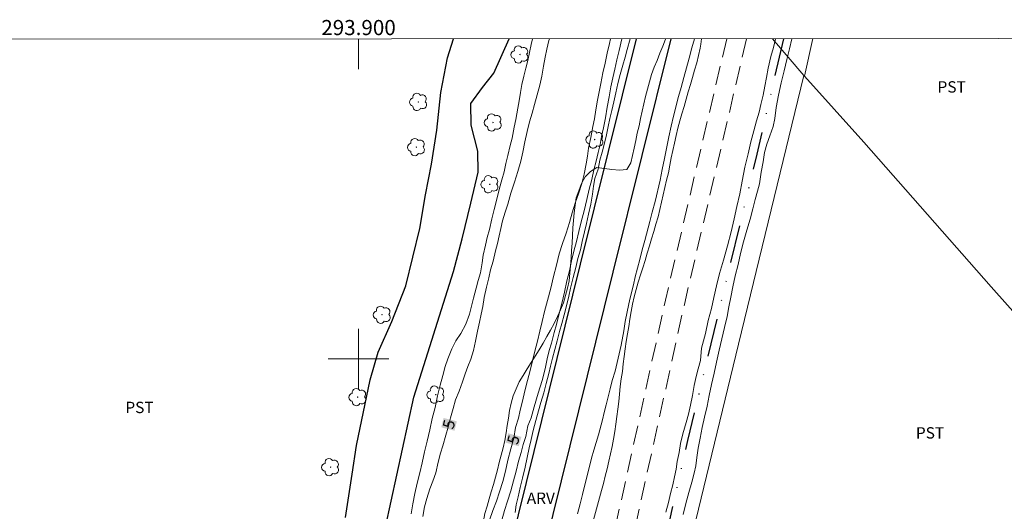
# Model space of a CAD drawing. Units: metres. Extents: x 293727 to 294242, y 1652183 to 1652747.
# Drawn here: x 293855 to 293985, y 1652680 to 1652745 of the extents above; entities that cross this region are included whole.
import ezdxf
from ezdxf.enums import TextEntityAlignment as Align

# ---------------------------------------------------------------- set-up
doc = ezdxf.new("R2010")
doc.units = ezdxf.units.M
doc.header["$MEASUREMENT"] = 0
doc.linetypes.add('DIVIDE', pattern=[1.25, 0.5, -0.25, 0, -0.25, 0, -0.25])
doc.linetypes.add('HIDDEN', pattern=[0.375, 0.25, -0.125])
for name, color, linetype, lineweight in [('Articulacao', 7, 'Continuous', 18), ('Canal', 5, 'Continuous', 25), ('Cerca', 8, 'Cerca', 20), ('Malha_Coordenadas', 7, 'Continuous', 15), ('Nao_Pavimentada_S_Mfio', 10, 'HIDDEN', 15), ('Topon_Curvas_Mestras_Masc', 255, 'Continuous', 9), ('Vala', 5, 'DIVIDE', 25)]:
    doc.layers.add(name, color=color, linetype=linetype, lineweight=lineweight)
for name, color, linetype, lineweight, true_color in [('Arvores_Isoladas', 7, 'Continuous', 18, 0x00ff33), ('Curvas_Intermediarias', 7, 'Continuous', 9, 0x783c14), ('Curvas_Mestras', 7, 'Continuous', 20, 0x783c14), ('Topon_Cultura', 7, 'Continuous', 9, 0x00ff33), ('Topon_Curvas_Mestras', 7, 'Continuous', 9, 0x783c14), ('Topon_Vegetacao', 7, 'Continuous', 9, 0x00ff33), ('Vegetacao', 7, 'Orla8', 9, 0x00ff33)]:
    doc.layers.add(name, color=color, linetype=linetype, lineweight=lineweight, true_color=true_color)
doc.styles.add('Arial', font='arial.ttf', dxfattribs={"height": 1.5})
doc.styles.get("Standard").update_dxf_attribs({"font": 'arial.ttf'})
doc.linetypes.add('Cerca', pattern='A,10,0,["X",Standard,S=1,R=0,X=0,Y=-0.5],0.1', length=10.1)
doc.linetypes.add('Orla8', pattern='A,6,-0.5,["V",Standard,S=1,R=0,X=-0.5,Y=-1],-0.5,6,-0.5,["V",Standard,S=1,R=0,X=-0.5,Y=-1],-0.5', length=14)

# ---------------------------------------------------------------- blocks, each defined once
blk = doc.blocks.new('Arvore')
at = {"layer": 'Arvores_Isoladas'}
blk.add_lwpolyline([(-0.72, 0.49, 0.872324), (-0.72, -0.55, 0.862983), (0.28, -0.83, 0.900105), (0.89, 0.03, 0.863155), (0.26, 0.86, 0.882486)], format="xyb", close=True, dxfattribs=at)
blk.add_circle((0, 0), 0.0286, dxfattribs=at)

msp = doc.modelspace()

# ---------------------------------------------------------------- linework, layer by layer
at = {"layer": 'Articulacao', "flags": 128}
msp.add_lwpolyline([(293743.89, 1652742.2), (294225.12, 1652742.46), (294225.42, 1652188.18), (293744.2, 1652187.92), (293743.89, 1652742.2)], close=True, dxfattribs=at)
at = {"layer": 'Canal', "flags": 128}
for points in [[(293883.95, 1652597.55), (293889.38, 1652621.07), (293897.54, 1652650.96), (293903.55, 1652677.77), (293907.3, 1652694.94), (293912.56, 1652711.55), (293913.71, 1652715.89), (293914.83, 1652720.58), (293915.8, 1652724.67), (293915.75, 1652727.47), (293914.89, 1652730.89), (293914.84, 1652733.73), (293916.39, 1652735.85), (293917.89, 1652737.75), (293919.93, 1652742.29)], [(293936.71, 1652742.3), (293929.3, 1652712.54), (293919.06, 1652671.22), (293912.98, 1652642.75), (293907.01, 1652617.36), (293900.02, 1652587.02), (293895.9, 1652571.78), (293893.83, 1652564), (293894, 1652561.63), (293908.22, 1652547.91), (293909.34, 1652546.48), (293909.4, 1652545.59), (293904.96, 1652522.8), (293903.69, 1652501.18), (293902.84, 1652489.31), (293901.45, 1652479.39), (293901, 1652474.12), (293900.5, 1652469.53), (293898.67, 1652464.82), (293897.25, 1652461.17), (293896.26, 1652456.35)], [(293941.26, 1652742.3), (293933.59, 1652711.47), (293923.37, 1652670.23), (293917.29, 1652641.78), (293911.31, 1652616.36), (293904.31, 1652585.95), (293900.17, 1652570.64), (293898.24, 1652564.2), (293898.76, 1652562.82), (293911.51, 1652550.88), (293912.19, 1652550.6), (293912.72, 1652551.93)], [(293898.26, 1652679.06), (293899.15, 1652684.77), (293899.75, 1652688.57), (293901.52, 1652697.24), (293902.6, 1652700.92), (293904.41, 1652704.93), (293906.26, 1652709.68), (293908.1, 1652717.24), (293908.86, 1652721.67), (293909.64, 1652725.74), (293910.33, 1652730.23), (293910.86, 1652735.22), (293911.75, 1652739.8), (293912.57, 1652742.29)]]:
    msp.add_lwpolyline(points, dxfattribs=at)
at = {"layer": 'Cerca', "flags": 128}
for points in [[(294225.29, 1652436.24), (294205.27, 1652458.84), (294184.65, 1652481.93), (294169.73, 1652499.2), (294138.28, 1652534.48), (294118.14, 1652557.38), (294072.72, 1652608.66), (294040.99, 1652644.33), (294013.8, 1652675.65), (293983.62, 1652709.54), (293966.79, 1652728.64), (293958.92, 1652737.36), (293958.86, 1652737.44), (293954.69, 1652742.31)], [(293960.04, 1652742.32), (293958.92, 1652737.36)], [(293958.86, 1652737.44), (293950.2, 1652701.96), (293938.58, 1652654.01), (293926.06, 1652600.44), (293917.21, 1652563.71), (293939.82, 1652541.31), (293927.43, 1652525.15)]]:
    msp.add_lwpolyline(points, dxfattribs=at)
at = {"layer": 'Curvas_Intermediarias', "flags": 128}
for points, elevation in [([(293906.94, 1652679.55), (293907.16, 1652680.87), (293907.44, 1652682.22), (293907.74, 1652683.6), (293908.08, 1652684.95), (293908.39, 1652686.26), (293908.73, 1652687.74), (293909.07, 1652689.15), (293909.44, 1652690.62), (293909.75, 1652692.13), (293910.12, 1652693.6), (293910.45, 1652695.11), (293910.79, 1652696.52), (293911.13, 1652697.83), (293911.47, 1652698.99), (293911.81, 1652700.03), (293912.33, 1652701.35), (293912.86, 1652702.38), (293913.54, 1652703.38), (293914.18, 1652704.61), (293914.68, 1652705.92), (293914.95, 1652706.96), (293915.2, 1652708.02), (293915.54, 1652709.37), (293915.81, 1652710.38), (293916.12, 1652711.38), (293916.34, 1652712.7), (293916.49, 1652713.73), (293916.8, 1652715.02), (293917.02, 1652716.05), (293917.29, 1652717.09), (293917.63, 1652718.5), (293917.94, 1652719.75), (293918.28, 1652721.1), (293918.62, 1652722.57), (293918.96, 1652723.67), (293919.23, 1652724.74), (293919.48, 1652725.83), (293919.73, 1652726.9), (293920.06, 1652728.19), (293920.31, 1652729.16), (293920.59, 1652730.6), (293920.77, 1652731.63), (293921.05, 1652733.11), (293921.23, 1652734.11), (293921.39, 1652735.18), (293921.6, 1652736.24), (293921.85, 1652737.34), (293922.1, 1652738.41), (293922.37, 1652739.44), (293922.59, 1652740.48), (293922.83, 1652741.54), (293923, 1652742.29)], 4), ([(293934.79, 1652742.3), (293934.45, 1652740.74), (293934.14, 1652739.52), (293933.86, 1652738.3), (293933.62, 1652737.14), (293933.34, 1652735.95), (293933.12, 1652734.61), (293932.84, 1652733.26), (293932.63, 1652731.86), (293932.38, 1652730.54), (293932.13, 1652729.39), (293931.92, 1652728.32), (293931.67, 1652727.26), (293931.39, 1652726.13), (293931.11, 1652724.98), (293930.83, 1652723.73), (293930.49, 1652722.41), (293930.19, 1652721.07), (293929.81, 1652719.57), (293929.44, 1652718.13), (293929.1, 1652716.82), (293928.79, 1652715.53), (293928.46, 1652714.25), (293928.15, 1652712.97), (293927.87, 1652711.66), (293927.53, 1652710.31), (293927.22, 1652708.84), (293926.85, 1652707.31), (293926.48, 1652705.81), (293926.17, 1652704.56), (293925.86, 1652703.49), (293925.49, 1652702.09), (293925.21, 1652701.12), (293924.93, 1652700.02), (293924.65, 1652698.68), (293924.25, 1652697.15), (293923.73, 1652695.49), (293923.23, 1652693.68), (293922.83, 1652692.24), (293922.37, 1652691.18), (293922.09, 1652689.74), (293921.78, 1652688.71), (293921.5, 1652687.64), (293921.16, 1652686.52), (293920.82, 1652685.2), (293920.48, 1652683.92), (293920.11, 1652682.58), (293919.71, 1652681.23), (293919.31, 1652679.98), (293918.94, 1652678.7)], 4), ([(293935.88, 1652742.3), (293935.88, 1652742.27), (293935.51, 1652740.89), (293935.23, 1652739.86), (293934.95, 1652738.79), (293934.58, 1652737.6), (293934.25, 1652736.41), (293934, 1652735.15), (293933.75, 1652733.96), (293933.48, 1652732.83), (293933.23, 1652731.77), (293933.01, 1652730.73), (293932.77, 1652729.6), (293932.49, 1652728.5), (293932.18, 1652727.31), (293931.91, 1652726.25), (293931.66, 1652725.09), (293931.23, 1652723.83), (293931.07, 1652722.83), (293930.92, 1652721.79), (293930.7, 1652720.45), (293930.4, 1652719.13), (293930.12, 1652717.91), (293929.87, 1652716.78), (293929.57, 1652715.52), (293929.32, 1652714.42), (293928.98, 1652713.26), (293928.7, 1652712.07), (293928.36, 1652710.76), (293928.03, 1652709.34), (293927.78, 1652708.31), (293927.44, 1652706.84), (293927.16, 1652705.83), (293926.86, 1652704.7), (293926.55, 1652703.61), (293926.27, 1652702.41), (293925.93, 1652701.25), (293925.62, 1652700.09), (293925.38, 1652699.03), (293925.13, 1652698.06), (293924.79, 1652696.74), (293924.48, 1652695.52), (293924.08, 1652694.26), (293923.78, 1652693.16), (293923.44, 1652691.88), (293923.1, 1652690.56), (293922.82, 1652689.37), (293922.57, 1652688.27), (293922.27, 1652686.99), (293922.02, 1652685.73), (293921.65, 1652684.26), (293921.37, 1652683.04), (293921.1, 1652681.81), (293920.85, 1652680.75), (293920.7, 1652679.74)], 3), ([(293928.96, 1652679.55), (293929.27, 1652680.87), (293929.58, 1652682.12), (293930.23, 1652684.6), (293930.54, 1652685.79), (293930.78, 1652686.89), (293931.12, 1652687.95), (293931.71, 1652689.99), (293932.23, 1652691.96), (293932.48, 1652692.94), (293932.73, 1652693.94), (293933.25, 1652696.07), (293933.53, 1652697.17), (293933.9, 1652698.39), (293934.45, 1652700.68), (293934.73, 1652701.81), (293935.07, 1652703.72), (293935.25, 1652704.94), (293935.5, 1652706.23), (293935.87, 1652707.89), (293936.33, 1652709.8), (293936.58, 1652710.84), (293937.16, 1652713.16), (293937.5, 1652714.41), (293937.84, 1652715.63), (293938.49, 1652718.17), (293938.8, 1652719.39), (293939.2, 1652720.8), (293939.85, 1652723.63), (293940.12, 1652725.04), (293940.43, 1652726.48), (293941.02, 1652729.36), (293941.33, 1652730.74), (293941.63, 1652732.09), (293942.31, 1652734.66), (293942.65, 1652735.85), (293942.99, 1652737.17), (293943.7, 1652739.74), (293944.07, 1652741.09), (293944.39, 1652742.31)], 3), ([(293940.61, 1652679.75), (293940.95, 1652681.04), (293941.23, 1652682.23), (293941.54, 1652683.36), (293941.78, 1652684.43), (293941.97, 1652685.43), (293942.12, 1652686.44), (293942.37, 1652687.63), (293942.56, 1652688.83), (293942.86, 1652690.11), (293943.3, 1652691.59), (293943.61, 1652692.69), (293943.88, 1652693.88), (293944.13, 1652695.17), (293944.38, 1652696.49), (293944.63, 1652697.68), (293944.87, 1652698.72), (293945.18, 1652699.82), (293945.34, 1652701.42), (293945.86, 1652703.37), (293946.23, 1652705.09), (293946.64, 1652706.66), (293946.95, 1652708.14), (293947.32, 1652709.68), (293947.72, 1652711.28), (293948.24, 1652713.04), (293948.77, 1652714.96), (293949.26, 1652716.78), (293949.63, 1652718.5), (293950.01, 1652720.14), (293950.38, 1652721.83), (293950.72, 1652723.5), (293951.06, 1652725.35), (293951.49, 1652727.08), (293951.86, 1652728.68), (293952.26, 1652730.13), (293952.6, 1652731.44), (293952.94, 1652732.61), (293953.19, 1652733.61), (293953.5, 1652734.87), (293953.71, 1652736.03), (293953.93, 1652737.19), (293954.15, 1652738.42), (293954.49, 1652739.96), (293954.83, 1652741.15), (293955.1, 1652742.31)], 3), ([(293957.28, 1652742.31), (293957.27, 1652742.28), (293956.96, 1652740.99), (293956.59, 1652739.55), (293956.25, 1652738.07), (293955.85, 1652736.47), (293955.51, 1652734.84), (293955.2, 1652733.2), (293955.01, 1652731.76), (293954.82, 1652730.69), (293954.36, 1652729.47), (293953.96, 1652728.37), (293953.65, 1652727.27), (293953.47, 1652726.04), (293953.22, 1652724.66), (293953, 1652723.15), (293952.75, 1652722.15), (293952.44, 1652721.05), (293952.1, 1652719.82), (293951.77, 1652718.47), (293951.33, 1652717), (293950.9, 1652715.49), (293950.47, 1652713.95), (293950.16, 1652712.47), (293949.79, 1652710.97), (293949.48, 1652709.52), (293949.2, 1652708.17), (293948.92, 1652706.88), (293948.7, 1652705.63), (293948.36, 1652704.18), (293948.02, 1652702.68), (293947.68, 1652701.17), (293947.31, 1652699.6), (293947, 1652698.12), (293946.63, 1652696.61), (293946.36, 1652695.17), (293946.08, 1652693.76), (293945.74, 1652692.31), (293945.43, 1652690.93), (293945.15, 1652689.55), (293944.87, 1652688.23), (293944.69, 1652687), (293944.56, 1652685.9), (293944.35, 1652684.9), (293944.04, 1652683.74), (293943.64, 1652682.35), (293943.26, 1652680.91), (293942.92, 1652679.47)], 3)]:
    msp.add_lwpolyline(points, dxfattribs=dict(at, elevation=elevation))
at = {"layer": 'Curvas_Mestras', "elevation": 5, "flags": 128}
for points in [[(293925.22, 1652742.3), (293925.17, 1652742.08), (293924.89, 1652740.92), (293924.68, 1652739.86), (293924.43, 1652738.67), (293924.21, 1652737.36), (293923.97, 1652736.17), (293923.63, 1652734.91), (293923.26, 1652733.63), (293922.95, 1652732.47), (293922.61, 1652731.31), (293922.3, 1652730.06), (293921.99, 1652728.68), (293921.71, 1652727.3), (293921.47, 1652726.11), (293921.06, 1652724.77), (293920.6, 1652723.36), (293920.11, 1652721.89), (293919.74, 1652720.45), (293919.37, 1652719.38), (293919.03, 1652718.26), (293918.81, 1652717.25), (293918.6, 1652716.25), (293918.35, 1652715.25), (293918.1, 1652714.28), (293917.79, 1652712.93), (293917.45, 1652711.77), (293917.21, 1652710.71), (293916.93, 1652709.49), (293916.62, 1652708.11), (293916.41, 1652706.92), (293916.19, 1652705.92), (293915.97, 1652704.86), (293915.73, 1652703.67), (293915.48, 1652702.35), (293915.2, 1652701.1), (293914.86, 1652699.97), (293914.46, 1652699), (293914.09, 1652698.03), (293913.72, 1652696.97), (293913.32, 1652695.74), (293912.83, 1652694.59), (293912.49, 1652693.46), (293912.15, 1652692.21), (293911.84, 1652690.99), (293911.53, 1652689.92), (293911.16, 1652688.54), (293910.85, 1652687.54), (293910.51, 1652686.35), (293910.23, 1652684.94), (293909.8, 1652683.88), (293909.43, 1652682.84), (293909.03, 1652681.56), (293908.72, 1652680.46), (293908.51, 1652679.21)], [(293917.33, 1652678.69), (293917.76, 1652679.97), (293918.22, 1652681.23), (293918.62, 1652682.45), (293919.05, 1652683.8), (293919.42, 1652685.17), (293919.75, 1652686.62), (293920.12, 1652688.12), (293920.52, 1652689.56), (293920.74, 1652690.97), (293921.13, 1652692.19), (293921.38, 1652693.23), (293921.69, 1652694.42), (293921.99, 1652695.79), (293922.33, 1652697.17), (293922.67, 1652698.49), (293923.01, 1652699.74), (293923.31, 1652701.03), (293923.65, 1652702.37), (293923.96, 1652703.69), (293924.29, 1652704.94), (293924.57, 1652706.26), (293924.97, 1652707.73), (293925.4, 1652709.36), (293925.77, 1652710.9), (293926.17, 1652712.4), (293926.53, 1652713.87), (293926.96, 1652715.25), (293927.46, 1652716.63), (293927.89, 1652718.01), (293928.25, 1652719.32), (293928.65, 1652720.58), (293929.08, 1652721.8), (293929.51, 1652723.18), (293929.82, 1652724.4), (293930.1, 1652725.78), (293930.25, 1652726.81), (293930.4, 1652727.84), (293930.68, 1652729.25), (293930.98, 1652730.7), (293931.2, 1652731.73), (293931.38, 1652732.92), (293931.6, 1652734.17), (293931.81, 1652735.3), (293932.02, 1652736.37), (293932.3, 1652737.78), (293932.58, 1652739.06), (293932.88, 1652740.41), (293933.16, 1652741.66), (293933.32, 1652742.3)]]:
    msp.add_lwpolyline(points, dxfattribs=at)
at = {"layer": 'Malha_Coordenadas', "flags": 128}
for points in [[(293900, 1652742.28), (293900, 1652738.28)], [(293900, 1652704), (293900, 1652696)], [(293904, 1652700), (293896, 1652700)]]:
    msp.add_lwpolyline(points, dxfattribs=at)
at = {"layer": 'Nao_Pavimentada_S_Mfio', "ltscale": 10, "flags": 128}
for points in [[(293948.66, 1652742.31), (293940.56, 1652707.76), (293933.75, 1652676.92), (293929.65, 1652658.88), (293926.2, 1652645.09), (293921.39, 1652622.25), (293917.55, 1652607.36), (293914.03, 1652594.59), (293910.99, 1652581.43), (293909.57, 1652575.12), (293909.03, 1652570.6), (293909, 1652567.71), (293909.33, 1652565.48), (293910.66, 1652561), (293912.69, 1652557.21), (293914.4, 1652554.52), (293918.59, 1652548.76), (293922.48, 1652544.22), (293927.56, 1652539.65), (293932.87, 1652534.8)], [(293951.29, 1652742.31), (293943.06, 1652707.2), (293936.25, 1652676.36), (293932.14, 1652658.29), (293928.7, 1652644.52), (293923.88, 1652621.67), (293920.02, 1652606.7), (293916.51, 1652593.97), (293913.47, 1652580.8), (293911.75, 1652574.56), (293911.34, 1652570.59), (293911.55, 1652568), (293911.84, 1652566.03), (293913.04, 1652561.98), (293914.91, 1652558.49), (293917.21, 1652554.77), (293920.58, 1652550.37), (293924.32, 1652546.01), (293929.28, 1652541.54), (293934.59, 1652536.69)]]:
    msp.add_lwpolyline(points, dxfattribs=at)
at = {"layer": 'Topon_Curvas_Mestras_Masc'}
for points in [[(293912.68, 1652690.52, 5), (293912.99, 1652691.77, 5), (293910.93, 1652690.97, 5), (293911.24, 1652692.21, 5)], [(293921.18, 1652688.47, 5), (293921.52, 1652689.71, 5), (293919.44, 1652688.95, 5), (293919.78, 1652690.19, 5)]]:
    msp.add_solid(points, dxfattribs=at)
at = {"layer": 'Vala', "ltscale": 10, "flags": 128}
msp.add_lwpolyline([(293956.16, 1652742.31), (293952.65, 1652727.05), (293943.47, 1652689.21), (293936.24, 1652657.09), (293929.73, 1652626.06), (293923.35, 1652599.68), (293917.92, 1652578.39), (293914.13, 1652564.47)], dxfattribs=at)
at = {"layer": 'Vegetacao', "flags": 128}
for points in [[(293916.16, 1652638.98), (293916.37, 1652639.89), (293916.59, 1652640.87), (293916.81, 1652641.84), (293916.96, 1652642.83), (293917.12, 1652643.82), (293917.28, 1652644.8), (293917.44, 1652645.79), (293917.59, 1652646.78), (293917.77, 1652647.76), (293917.96, 1652648.75), (293918.14, 1652649.73), (293918.32, 1652650.72), (293918.5, 1652651.7), (293918.72, 1652652.68), (293918.94, 1652653.65), (293919.15, 1652654.63), (293919.37, 1652655.6), (293919.59, 1652656.58), (293919.83, 1652657.55), (293920.07, 1652658.52), (293920.31, 1652659.49), (293920.55, 1652660.47), (293920.79, 1652661.44), (293921.04, 1652662.41), (293921.28, 1652663.38), (293921.45, 1652664.36), (293921.49, 1652665.36), (293921.27, 1652666.34), (293920.71, 1652667.16), (293919.8, 1652667.57), (293918.84, 1652667.88), (293917.9, 1652668.2), (293917.09, 1652668.79), (293916.57, 1652669.65), (293916.46, 1652670.64), (293916.34, 1652671.64), (293916.22, 1652672.63), (293916.16, 1652673.63), (293916.16, 1652674.63), (293916.15, 1652675.63), (293916.25, 1652676.62), (293916.34, 1652677.62), (293916.52, 1652678.6), (293916.71, 1652679.59), (293916.99, 1652680.55), (293917.26, 1652681.51), (293917.54, 1652682.47), (293917.82, 1652683.43), (293918.1, 1652684.39), (293918.35, 1652685.36), (293918.6, 1652686.33), (293918.85, 1652687.3), (293919.11, 1652688.26), (293919.33, 1652689.24), (293919.5, 1652690.23), (293919.65, 1652691.21), (293919.8, 1652692.2), (293919.94, 1652693.19), (293920.19, 1652694.16), (293920.44, 1652695.13), (293920.83, 1652696.05), (293921.23, 1652696.97), (293921.75, 1652697.82), (293922.27, 1652698.68), (293922.81, 1652699.52), (293923.34, 1652700.37), (293923.88, 1652701.21), (293924.38, 1652702.08), (293924.87, 1652702.95), (293925.37, 1652703.82), (293925.87, 1652704.68), (293926.28, 1652705.6), (293926.69, 1652706.51), (293927.1, 1652707.42), (293927.35, 1652708.39), (293927.6, 1652709.36), (293927.85, 1652710.33), (293927.93, 1652711.32), (293928.01, 1652712.32), (293928.09, 1652713.32), (293928.15, 1652714.32), (293928.22, 1652715.31), (293928.28, 1652716.31), (293928.33, 1652717.31), (293928.39, 1652718.31), (293928.5, 1652719.3), (293928.61, 1652720.3), (293928.76, 1652721.29), (293929.12, 1652722.22), (293929.48, 1652723.16), (293929.95, 1652724.04), (293930.65, 1652724.76), (293931.49, 1652725.29), (293932.49, 1652725.17), (293933.48, 1652725.04), (293934.48, 1652724.95), (293935.47, 1652725.04), (293935.97, 1652725.91), (293936.22, 1652726.88), (293936.43, 1652727.86), (293936.64, 1652728.84), (293936.82, 1652729.82), (293937.07, 1652730.79), (293937.28, 1652731.77), (293937.49, 1652732.75), (293937.7, 1652733.72), (293937.94, 1652734.69), (293938.18, 1652735.66), (293938.45, 1652736.63), (293938.74, 1652737.58), (293939.08, 1652738.53), (293939.46, 1652739.45), (293939.84, 1652740.38), (293940.22, 1652741.3), (293940.57, 1652742.24), (293940.59, 1652742.3)], [(293945.33, 1652742.31), (293945.22, 1652741.6), (293945.16, 1652741.07)], [(293945.16, 1652741.07), (293945.16, 1652741.07), (293944.92, 1652740.1), (293944.69, 1652739.13), (293944.42, 1652738.17), (293944.15, 1652737.2), (293943.86, 1652736.25), (293943.58, 1652735.29), (293943.31, 1652734.32), (293943.04, 1652733.36), (293942.75, 1652732.4), (293942.47, 1652731.44), (293942.21, 1652730.47), (293941.99, 1652729.5), (293941.76, 1652728.53), (293941.54, 1652727.55), (293941.32, 1652726.57), (293941.13, 1652725.59), (293940.95, 1652724.61), (293940.72, 1652723.63), (293940.5, 1652722.66), (293940.27, 1652721.68), (293940.06, 1652720.71), (293939.83, 1652719.73), (293939.58, 1652718.76), (293939.31, 1652717.8), (293939.02, 1652716.84), (293938.73, 1652715.89), (293938.44, 1652714.93), (293938.16, 1652713.97), (293937.87, 1652713.01), (293937.56, 1652712.06), (293937.26, 1652711.1), (293936.95, 1652710.15), (293936.68, 1652709.19), (293936.44, 1652708.22), (293936.22, 1652707.24), (293936.04, 1652706.26), (293935.87, 1652705.27), (293935.71, 1652704.29), (293935.54, 1652703.3), (293935.37, 1652702.31), (293935.22, 1652701.33), (293935.09, 1652700.33), (293934.97, 1652699.34), (293934.89, 1652698.34), (293934.71, 1652697.36), (293934.6, 1652696.36), (293934.5, 1652695.37), (293934.39, 1652694.37), (293934.25, 1652693.38), (293934.12, 1652692.39), (293934.01, 1652691.4), (293933.88, 1652690.41), (293933.69, 1652689.42), (293933.51, 1652688.44), (293933.3, 1652687.46), (293933.07, 1652686.49), (293932.84, 1652685.51), (293932.6, 1652684.54), (293932.36, 1652683.57), (293932.1, 1652682.61), (293931.85, 1652681.64), (293931.6, 1652680.67), (293931.32, 1652679.71), (293931.04, 1652678.75), (293930.82, 1652677.77), (293930.6, 1652676.8), (293930.46, 1652675.81), (293930.32, 1652674.81), (293930.15, 1652673.83), (293929.93, 1652672.85), (293929.71, 1652671.88), (293929.46, 1652670.91), (293929.22, 1652669.94), (293928.94, 1652668.98), (293928.64, 1652668.02), (293928.22, 1652667.12), (293927.73, 1652666.24), (293927.17, 1652665.41), (293926.68, 1652664.54), (293926.31, 1652663.61), (293926.07, 1652662.64), (293925.91, 1652661.65), (293925.78, 1652660.66), (293925.64, 1652659.67), (293925.48, 1652658.68), (293925.32, 1652657.69), (293925.13, 1652656.71), (293924.91, 1652655.74), (293924.68, 1652654.76), (293924.49, 1652653.78), (293924.29, 1652652.8), (293924.12, 1652651.81), (293923.99, 1652650.82), (293923.87, 1652649.83), (293923.76, 1652648.84), (293923.64, 1652647.84), (293923.5, 1652646.85), (293923.35, 1652645.86), (293923.2, 1652644.87), (293923.06, 1652643.88), (293922.88, 1652642.9), (293922.68, 1652641.92), (293922.45, 1652640.94), (293922.22, 1652639.97), (293921.98, 1652639), (293921.74, 1652638.03), (293921.5, 1652637.06), (293921.25, 1652636.09), (293920.97, 1652635.13), (293920.69, 1652634.17), (293920.41, 1652633.21), (293920.13, 1652632.25), (293919.88, 1652631.28), (293919.7, 1652630.3), (293919.57, 1652629.3), (293919.6, 1652628.3), (293919.71, 1652627.31), (293919.98, 1652626.35), (293920.17, 1652625.36), (293920.25, 1652624.37), (293920.15, 1652623.37), (293919.78, 1652622.44), (293919.4, 1652621.51), (293919.2, 1652620.53), (293918.94, 1652619.57), (293918.67, 1652618.61), (293918.34, 1652617.66), (293917.95, 1652616.74), (293917.45, 1652615.87), (293916.92, 1652615.03), (293916.34, 1652614.21), (293915.73, 1652613.41), (293915.23, 1652612.55), (293914.81, 1652611.64), (293914.51, 1652610.69), (293914.29, 1652609.71), (293914.06, 1652608.74), (293913.82, 1652607.77), (293913.58, 1652606.79), (293913.31, 1652605.83), (293913.05, 1652604.87), (293912.85, 1652603.89), (293912.65, 1652602.9), (293912.46, 1652601.92), (293912.32, 1652600.93), (293912.18, 1652599.94), (293912.04, 1652598.95), (293911.9, 1652597.96), (293911.7, 1652596.98), (293911.5, 1652596), (293911.28, 1652595.03), (293911.06, 1652594.05), (293910.84, 1652593.07), (293910.63, 1652592.09), (293910.45, 1652591.11), (293910.28, 1652590.13), (293910.14, 1652589.13), (293910.01, 1652588.14), (293909.89, 1652587.15), (293909.83, 1652586.15), (293909.77, 1652585.15), (293909.82, 1652584.15), (293909.88, 1652583.15), (293909.93, 1652582.16), (293910.01, 1652581.16), (293910.09, 1652580.16), (293910.07, 1652579.16), (293910.05, 1652578.16), (293909.93, 1652577.17), (293909.82, 1652576.17), (293909.6, 1652575.2), (293909.38, 1652574.22), (293909.16, 1652573.24), (293908.87, 1652572.29), (293908.57, 1652571.34), (293908.25, 1652570.39), (293907.91, 1652569.44), (293907.54, 1652568.52), (293907.15, 1652567.59), (293906.77, 1652566.67), (293906.4, 1652565.74), (293906.02, 1652564.81), (293905.65, 1652563.89), (293905.29, 1652562.95), (293904.73, 1652562.12), (293904.61, 1652561.13), (293904.37, 1652560.16), (293904.06, 1652559.21), (293903.75, 1652558.26), (293903.51, 1652557.28), (293903.28, 1652556.31), (293903.05, 1652555.34), (293902.89, 1652554.35), (293902.72, 1652553.36), (293902.62, 1652552.37), (293902.52, 1652551.37), (293902.43, 1652550.38), (293902.36, 1652549.38), (293902.42, 1652548.38), (293902.45, 1652547.38), (293902.75, 1652546.43), (293903.29, 1652545.58), (293903.79, 1652544.72), (293904.03, 1652543.74), (293904.18, 1652542.76), (293904.16, 1652541.76), (293904.03, 1652540.76), (293903.7, 1652539.82), (293903.26, 1652538.92), (293902.66, 1652538.12), (293901.95, 1652537.42), (293901.22, 1652536.73), (293900.47, 1652536.07), (293899.84, 1652535.29), (293899.31, 1652534.44), (293898.89, 1652533.53), (293898.48, 1652532.62), (293898.05, 1652531.72), (293897.58, 1652530.83), (293897.05, 1652529.99), (293896.29, 1652529.33), (293895.3, 1652529.17), (293894.31, 1652529.11), (293893.31, 1652529.06), (293892.31, 1652529.01), (293891.31, 1652528.91), (293890.31, 1652528.89), (293889.31, 1652528.95), (293888.36, 1652529.25), (293887.53, 1652529.81), (293886.86, 1652530.55), (293886.23, 1652531.33), (293885.9, 1652532.27), (293885.85, 1652533.27), (293885.92, 1652534.27), (293886.06, 1652535.26)]]:
    msp.add_lwpolyline(points, dxfattribs=at)

# ---------------------------------------------------------------- block references
at = {"layer": 'Arvores_Isoladas'}
for p in [(293921.32, 1652740.22), (293907.91, 1652733.96), (293917.78, 1652731.24), (293931.22, 1652728.99), (293907.64, 1652727.98), (293917.35, 1652723.08), (293903.11, 1652705.84), (293899.9, 1652694.96), (293910.21, 1652695.29), (293896.3, 1652685.71)]:
    msp.add_blockref('Arvore', p, dxfattribs=at)

# ---------------------------------------------------------------- texts
at = {"layer": 'Malha_Coordenadas', "style": 'Arial'}
msp.add_text('293.900', height=2, dxfattribs=at).set_placement((293900, 1652742.78), align=Align.CENTER)
at = {"layer": 'Topon_Cultura', "style": 'Arial'}
for p in [(293976.52, 1652735.19), (293869.18, 1652692.85), (293973.66, 1652689.49)]:
    msp.add_text('PST', height=1.5, dxfattribs=at).set_placement(p)
at = {"layer": 'Topon_Curvas_Mestras', "style": 'Arial'}
for rotation, p in [(75.8189, (293911.94, 1652691.38, 5)), (74.5242, (293920.46, 1652689.34, 5))]:
    msp.add_text('5', height=1.5, rotation=rotation, dxfattribs=at).set_placement(p, align=Align.MIDDLE_CENTER)
at = {"layer": 'Topon_Vegetacao', "style": 'Arial'}
msp.add_text('ARV', height=1.5, dxfattribs=at).set_placement((293922.23, 1652680.86))

doc.saveas('drawing.dxf')
